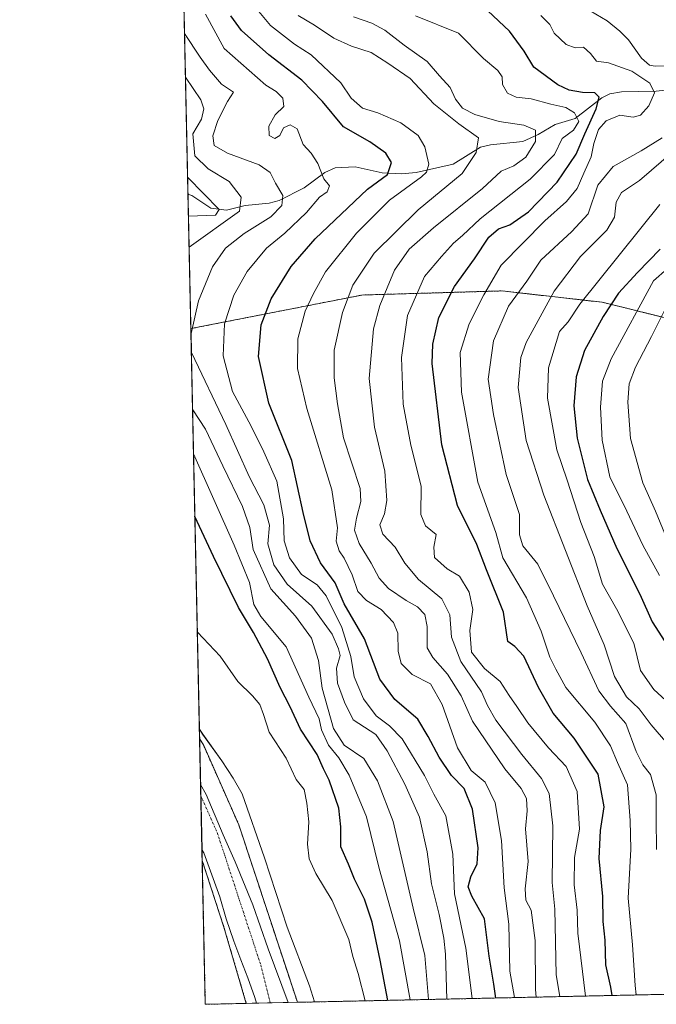
# Model space of a CAD drawing. Units: metres. Extents: x 648482 to 651947, y 4725399 to 4727787.
# Drawn here: x 648482 to 648652, y 4725399 to 4725662 of the extents above; entities that cross this region are included whole.
import ezdxf

# ---------------------------------------------------------------- set-up
doc = ezdxf.new("R2010")
doc.units = ezdxf.units.M
doc.header["$MEASUREMENT"] = 0
doc.linetypes.add('TRAZO_Y_PUNTO', pattern=[1, 0.5, -0.25, 0, -0.25])
doc.linetypes.add('TRAZOS', pattern=[0.75, 0.5, -0.25])
for name, color, linetype, lineweight in [('Arbolado forestal', 92, 'TRAZOS', 0), ('Arbolado forestal CxS', 92, 'Continuous', 0), ('Comarca CxS', 133, 'Continuous', 0), ('Comunidad Autónoma CxS', 142, 'Continuous', 0), ('Corriente natural Cxs', 5, 'Continuous', 13), ('Corriente natural eje', 5, 'TRAZO_Y_PUNTO', 0), ('Corriente natural lineal', 142, 'Continuous', 13), ('Corriente natural superficial', 5, 'Continuous', 13), ('Curva de nivel maestra', 36, 'Continuous', 30), ('Curva de nivel normal', 36, 'Continuous', 0), ('Entidad de ámbito territorial', 19, 'Continuous', 0), ('Entidad de ámbito territorial CxS', 92, 'Continuous', 0), ('Espacio natural protegido', 2, 'Continuous', 13), ('Espacio natural protegido CxS', 2, 'Continuous', 0), ('Municipio CxS', 142, 'Continuous', 0), ('Provincia CxS', 1, 'Continuous', 0), ('Suelo desnudo', 252, 'Continuous', 0), ('Suelo desnudo CxS', 43, 'Continuous', 0)]:
    doc.layers.add(name, color=color, linetype=linetype, lineweight=lineweight)

# ---------------------------------------------------------------- blocks, each defined once
blk = doc.blocks.new('*U157')
at = {"layer": 'Arbolado forestal CxS', "color": 92, "linetype": 'Continuous', "lineweight": 0}
blk.add_polyline3d([(648542.8, 4725399.35, 491.66), (648531.85, 4725399.11, 493.96), (648531.03, 4725437.53, 491.88), (648531.03, 4725437.52, 491.87), (648536.81, 4725419.75, 491.75), (648542.8, 4725399.35, 491.66)], close=True, dxfattribs=at)
blk = doc.blocks.new('*U159')
at = {"layer": 'Suelo desnudo CxS', "color": 43, "linetype": 'Continuous', "lineweight": 0}
blk.add_polyline3d([(648556.46, 4725399.64, 491.5), (648542.8, 4725399.35, 491.66), (648536.81, 4725419.75, 491.75), (648531.03, 4725437.52, 491.87), (648531.03, 4725437.53, 491.88), (648530.33, 4725470.17, 492.09), (648530.33, 4725470.16, 492.09), (648531.41, 4725468.25, 492.08), (648540.8, 4725447.05, 491.86), (648556.46, 4725399.64, 491.5)], close=True, dxfattribs=at)
blk = doc.blocks.new('*U160')
at = {"layer": 'Corriente natural Cxs', "color": 5, "linetype": 'Continuous', "lineweight": 13}
blk.add_polyline3d([(648556.46, 4725399.64, 491.5), (648542.8, 4725399.35, 491.66), (648536.81, 4725419.75, 491.75), (648531.03, 4725437.52, 491.87), (648531.03, 4725437.53, 491.88), (648530.33, 4725470.17, 492.09), (648530.33, 4725470.16, 492.09), (648531.41, 4725468.25, 492.08), (648540.8, 4725447.05, 491.86), (648556.46, 4725399.64, 491.5)], close=True, dxfattribs=at)
blk = doc.blocks.new('*U161')
at = {"layer": 'Espacio natural protegido CxS', "color": 2, "linetype": 'Continuous', "lineweight": 0}
blk.add_polyline3d([(648545.51, 4725399.41, 491.66), (648531.85, 4725399.11, 493.96), (648530.96, 4725440.43, 491.95), (648531.45, 4725439.55, 491.87), (648535.74, 4725427.8, 491.56), (648537.45, 4725421.92, 491.67), (648539.46, 4725416, 491.67), (648541.31, 4725410.96, 491.57), (648543.2, 4725406.2, 491.61), (648545.11, 4725400.93, 491.64), (648545.51, 4725399.41, 491.66)], close=True, dxfattribs=at)
blk = doc.blocks.new('*U162')
at = {"layer": 'Espacio natural protegido CxS', "color": 2, "linetype": 'Continuous', "lineweight": 0}
blk.add_polyline3d([(648561.01, 4725399.74, 491.57), (648545.51, 4725399.41, 491.66), (648545.11, 4725400.93, 491.64), (648543.2, 4725406.2, 491.61), (648541.31, 4725410.96, 491.57), (648539.46, 4725416, 491.67), (648537.45, 4725421.92, 491.67), (648535.74, 4725427.8, 491.56), (648531.45, 4725439.55, 491.87), (648530.96, 4725440.43, 491.95), (648530.27, 4725472.64, 492.1), (648531.14, 4725471.26, 492.1), (648536.26, 4725464.14, 492.05), (648539.3, 4725459.51, 492.07), (648541.68, 4725455.37, 492.05), (648547.68, 4725438.22, 491.89), (648553.72, 4725419.73, 491.56), (648559.68, 4725404.05, 491.59), (648561.01, 4725399.74, 491.57)], close=True, dxfattribs=at)
blk = doc.blocks.new('*U163')
at = {"layer": 'Espacio natural protegido CxS', "color": 2, "linetype": 'Continuous', "lineweight": 0}
blk.add_polyline3d([(648545.51, 4725399.41, 491.66), (648531.85, 4725399.11, 493.96), (648530.96, 4725440.43, 491.95), (648531.45, 4725439.55, 491.87), (648535.74, 4725427.8, 491.56), (648537.45, 4725421.92, 491.67), (648539.46, 4725416, 491.67), (648541.31, 4725410.96, 491.57), (648543.2, 4725406.2, 491.61), (648545.11, 4725400.93, 491.64), (648545.51, 4725399.41, 491.66)], close=True, dxfattribs=at)
blk = doc.blocks.new('*U164')
at = {"layer": 'Espacio natural protegido CxS', "color": 2, "linetype": 'Continuous', "lineweight": 0}
blk.add_polyline3d([(648561.0111, 4725399.7428, 491.5664), (648545.5117, 4725399.4064, 491.6598), (648545.1102, 4725400.9256, 491.6424), (648543.2023, 4725406.1995, 491.6077), (648541.3104, 4725410.9575, 491.5658), (648539.4635, 4725416.0004, 491.6687), (648537.4496, 4725421.9164, 491.6709), (648535.7397, 4725427.7973, 491.5584), (648531.451, 4725439.5482, 491.8729), (648530.9641, 4725440.4284, 491.9509), (648530.2734, 4725472.6426, 492.1033), (648531.1386, 4725471.2608, 492.1044), (648536.2645, 4725464.1359, 492.0486), (648539.2974, 4725459.5049, 492.0659), (648541.6833, 4725455.366, 492.048), (648547.683, 4725438.2201, 491.8874), (648553.7237, 4725419.7323, 491.5649), (648559.6764, 4725404.0485, 491.5853), (648561.0111, 4725399.7428, 491.5664)], close=True, dxfattribs=at)
blk = doc.blocks.new('*U165')
at = {"layer": 'Espacio natural protegido', "color": 2, "linetype": 'Continuous', "lineweight": 13}
blk.add_polyline3d([(648545.51, 4725399.41, 491.66), (648545.11, 4725400.93, 491.64), (648543.2, 4725406.2, 491.61), (648541.31, 4725410.96, 491.57), (648539.46, 4725416, 491.67), (648537.45, 4725421.92, 491.67), (648535.74, 4725427.8, 491.56), (648531.45, 4725439.55, 491.87), (648530.96, 4725440.43, 491.95)], dxfattribs=at)
blk = doc.blocks.new('*U166')
at = {"layer": 'Espacio natural protegido', "color": 2, "linetype": 'Continuous', "lineweight": 13}
blk.add_polyline3d([(648545.51, 4725399.41, 491.66), (648545.11, 4725400.93, 491.64), (648543.2, 4725406.2, 491.61), (648541.31, 4725410.96, 491.57), (648539.46, 4725416, 491.67), (648537.45, 4725421.92, 491.67), (648535.74, 4725427.8, 491.56), (648531.45, 4725439.55, 491.87), (648530.96, 4725440.43, 491.95)], dxfattribs=at)
blk = doc.blocks.new('*U167')
at = {"layer": 'Entidad de ámbito territorial', "color": 19, "linetype": 'Continuous', "lineweight": 0}
blk.add_polyline3d([(648554.02, 4725399.59, 491.52), (648548.64, 4725413.97, 491.48), (648544.55, 4725425.69, 491.51), (648539.78, 4725437.15, 491.74), (648536.66, 4725444.41, 491.86), (648532.09, 4725455.14, 492), (648530.59, 4725457.84, 492.03)], dxfattribs=at)
blk = doc.blocks.new('*U168')
at = {"layer": 'Espacio natural protegido', "color": 2, "linetype": 'Continuous', "lineweight": 13}
blk.add_polyline3d([(648530.27, 4725472.64, 492.1), (648531.14, 4725471.26, 492.1), (648536.26, 4725464.14, 492.05), (648539.3, 4725459.51, 492.07), (648541.68, 4725455.37, 492.05), (648547.68, 4725438.22, 491.89), (648553.72, 4725419.73, 491.56), (648559.68, 4725404.05, 491.59), (648561.01, 4725399.74, 491.57)], dxfattribs=at)
blk = doc.blocks.new('*U169')
at = {"layer": 'Espacio natural protegido', "color": 2, "linetype": 'Continuous', "lineweight": 13}
blk.add_polyline3d([(648530.27, 4725472.64, 492.1), (648531.14, 4725471.26, 492.1), (648536.26, 4725464.14, 492.05), (648539.3, 4725459.51, 492.07), (648541.68, 4725455.37, 492.05), (648547.68, 4725438.22, 491.89), (648553.72, 4725419.73, 491.56), (648559.68, 4725404.05, 491.59), (648561.01, 4725399.74, 491.57)], dxfattribs=at)
blk = doc.blocks.new('*U170')
at = {"layer": 'Curva de nivel normal', "color": 36, "linetype": 'Continuous', "lineweight": 0}
for points in [[(648527.51, 4725601.36, 510), (648527.54, 4725601.39, 510), (648541.02, 4725611.06, 510), (648541.47, 4725614.74, 510), (648538.24, 4725618.97, 510), (648532.58, 4725622.32, 510), (648529.02, 4725625.8, 510), (648528.5, 4725631.69, 510), (648530.8, 4725635.61, 510), (648531.46, 4725638.34, 510), (648530.61, 4725640.8, 510), (648526.54, 4725646.82, 510)], [(648591.47, 4725400.4, 510), (648590.46, 4725412.18, 510), (648587.38, 4725424.77, 510), (648582.04, 4725447.93, 510), (648577.84, 4725458.86, 510), (648574.22, 4725464.78, 510), (648568.99, 4725468.37, 510), (648566.12, 4725472.81, 510), (648563.07, 4725483.61, 510), (648562.07, 4725490.96, 510), (648560.22, 4725496.92, 510), (648555.96, 4725502.79, 510), (648549.32, 4725510.11, 510), (648544.63, 4725520.64, 510), (648543.77, 4725526.5, 510), (648541.82, 4725532.09, 510), (648536.54, 4725543, 510), (648531.9, 4725552.83, 510), (648528.48, 4725557.92, 510), (648528.44, 4725557.98, 510)]]:
    blk.add_polyline3d(points, dxfattribs=at)
blk = doc.blocks.new('*U171')
at = {"layer": 'Curva de nivel normal', "color": 36, "linetype": 'Continuous', "lineweight": 0}
blk.add_polyline3d([(648654.61, 4725524.79, 585), (648652.11, 4725530.87, 585), (648648.76, 4725538.46, 585), (648645.42, 4725550.34, 585), (648644.7, 4725559.96, 585), (648645.08, 4725564.9, 585), (648646.77, 4725569.37, 585), (648651.04, 4725577.56, 585), (648655.94, 4725587.32, 585)], dxfattribs=at)
blk = doc.blocks.new('*U173')
at = {"layer": 'Curva de nivel normal', "color": 36, "linetype": 'Continuous', "lineweight": 0}
blk.add_polyline3d([(648657.04, 4725478.29, 570), (648651.71, 4725483.19, 570), (648648.13, 4725488.27, 570), (648646.31, 4725495.58, 570), (648641.7, 4725504.81, 570), (648637.99, 4725511.37, 570), (648635.77, 4725518.73, 570), (648632.2, 4725527.86, 570), (648628.56, 4725539.14, 570), (648625.75, 4725547.27, 570), (648623.29, 4725561.03, 570), (648623.56, 4725569.2, 570), (648626.51, 4725578.85, 570), (648628.8, 4725581.45, 570), (648631.9, 4725586.15, 570), (648653.32, 4725612.86, 570)], dxfattribs=at)
blk = doc.blocks.new('*U186')
at = {"layer": 'Curva de nivel normal', "color": 36, "linetype": 'Continuous', "lineweight": 0}
blk.add_polyline3d([(648655.32, 4725468.7, 565), (648651.02, 4725473.76, 565), (648647.8, 4725478.07, 565), (648644.43, 4725481.3, 565), (648641.22, 4725486.66, 565), (648638.41, 4725495.2, 565), (648633.84, 4725505.58, 565), (648622.34, 4725535.16, 565), (648617.61, 4725549.76, 565), (648615.45, 4725563.9, 565), (648616.15, 4725571.92, 565), (648617.56, 4725575.98, 565), (648625.06, 4725589.63, 565), (648632.12, 4725598.96, 565), (648639.14, 4725605.96, 565), (648641.15, 4725609.44, 565), (648641.61, 4725613.42, 565), (648643.04, 4725616, 565), (648647.89, 4725619.21, 565), (648656.89, 4725627.02, 565)], dxfattribs=at)
blk = doc.blocks.new('*U189')
at = {"layer": 'Curva de nivel normal', "color": 36, "linetype": 'Continuous', "lineweight": 0}
for points in [[(648652.38, 4725440.45, 560), (648652.27, 4725448.67, 560), (648652.35, 4725455.09, 560), (648650.79, 4725460.51, 560), (648648.71, 4725463.06, 560), (648646.98, 4725466.7, 560), (648644.24, 4725474.13, 560), (648640.08, 4725478.76, 560), (648636.98, 4725482.86, 560), (648632.3, 4725493.03, 560), (648624.92, 4725508.22, 560), (648620.71, 4725516.7, 560), (648616.65, 4725521.62, 560), (648615.82, 4725524.55, 560), (648615.8, 4725529.97, 560), (648612.2, 4725540.67, 560), (648608.85, 4725556.68, 560), (648607.39, 4725566.12, 560), (648608.82, 4725576.4, 560), (648612.86, 4725585.62, 560), (648617.78, 4725592.35, 560), (648621.54, 4725597.93, 560), (648629.78, 4725605.63, 560), (648634.1, 4725610.29, 560), (648636.71, 4725617.96, 560), (648640.78, 4725623.01, 560), (648648.3, 4725627.16, 560), (648653.93, 4725630.65, 560)], [(648659.05, 4725649.96, 560), (648652.05, 4725649.8, 560), (648650.51, 4725650.09, 560), (648648.39, 4725651.93, 560), (648644.92, 4725656.83, 560), (648642.56, 4725659.14, 560), (648639.25, 4725661.88, 560), (648631.65, 4725666.34, 560)]]:
    blk.add_polyline3d(points, dxfattribs=at)
blk = doc.blocks.new('*U190')
at = {"layer": 'Curva de nivel normal', "color": 36, "linetype": 'Continuous', "lineweight": 0}
blk.add_polyline3d([(648526.29, 4725658.57, 515), (648526.32, 4725658.53, 515), (648530.43, 4725652.17, 515), (648532.99, 4725648.74, 515), (648536.2, 4725644.94, 515), (648539.34, 4725642.86, 515), (648537.79, 4725640.3, 515), (648535.16, 4725635.3, 515), (648533.82, 4725631.2, 515), (648534.24, 4725628.56, 515), (648537.74, 4725626.53, 515), (648546.21, 4725623.4, 515), (648549.17, 4725621.33, 515), (648550.58, 4725618.54, 515), (648552.59, 4725615.2, 515), (648552.33, 4725612.58, 515), (648549.38, 4725609.49, 515), (648542.21, 4725605.1, 515), (648537.22, 4725601.12, 515), (648533.77, 4725596.19, 515), (648530, 4725587.08, 515), (648528.04, 4725578.36, 515), (648528.15, 4725573.25, 515), (648537.35, 4725554.06, 515), (648543.55, 4725540.18, 515), (648547.51, 4725532.57, 515), (648548.98, 4725527.1, 515), (648548.59, 4725522.17, 515), (648550.16, 4725516.56, 515), (648553.72, 4725511.33, 515), (648560.3, 4725505.53, 515), (648565.74, 4725498.02, 515), (648567.4, 4725494.13, 515), (648567.88, 4725492.28, 515), (648566.92, 4725488.96, 515), (648567.18, 4725484.91, 515), (648569.05, 4725479.86, 515), (648571.39, 4725475.11, 515), (648577.4, 4725471.22, 515), (648580.45, 4725466.85, 515), (648585.18, 4725457.91, 515), (648589.05, 4725449.12, 515), (648591.15, 4725439.86, 515), (648592.24, 4725431.28, 515), (648594.32, 4725423.15, 515), (648595.54, 4725416.75, 515), (648595.99, 4725412.48, 515), (648596.42, 4725400.51, 515)], dxfattribs=at)
blk = doc.blocks.new('*U194')
at = {"layer": 'Curva de nivel normal', "color": 36, "linetype": 'Continuous', "lineweight": 0}
blk.add_polyline3d([(648626.6, 4725401.17, 540), (648625.6, 4725406.99, 540), (648625.25, 4725424.49, 540), (648624.5, 4725431.62, 540), (648624.69, 4725446.82, 540), (648623.72, 4725455.4, 540), (648621.71, 4725459.49, 540), (648616.41, 4725465.9, 540), (648609.47, 4725475.05, 540), (648607.25, 4725478.96, 540), (648605.65, 4725482.63, 540), (648600.12, 4725490.72, 540), (648597.67, 4725497.19, 540), (648597.2, 4725503.2, 540), (648595, 4725507.44, 540), (648588.8, 4725512.63, 540), (648585.12, 4725517.02, 540), (648582.55, 4725521.22, 540), (648579.28, 4725524.76, 540), (648578.5, 4725527.21, 540), (648579.7, 4725530.18, 540), (648580.32, 4725533.72, 540), (648579.84, 4725541.55, 540), (648577.07, 4725553.28, 540), (648575.63, 4725566.29, 540), (648576.8, 4725579.63, 540), (648578.44, 4725585.87, 540), (648582.39, 4725595.27, 540), (648586.33, 4725600.86, 540), (648592.84, 4725606.59, 540), (648605.89, 4725617.14, 540), (648610.88, 4725621.76, 540), (648614.32, 4725623.16, 540), (648617.52, 4725625.47, 540), (648620.06, 4725629.66, 540), (648620.09, 4725632.66, 540), (648616.94, 4725634.01, 540), (648610.34, 4725635, 540), (648603.83, 4725636.84, 540), (648600.61, 4725638.57, 540), (648598.66, 4725640.97, 540), (648597.26, 4725644.06, 540), (648594.42, 4725647.17, 540), (648591.14, 4725651.03, 540), (648584.96, 4725655.37, 540), (648579.85, 4725659.39, 540), (648576.38, 4725661.23, 540), (648571.46, 4725662.99, 540)], dxfattribs=at)
blk = doc.blocks.new('*U196')
at = {"layer": 'Curva de nivel normal', "color": 36, "linetype": 'Continuous', "lineweight": 0}
blk.add_polyline3d([(648633.39, 4725401.31, 545), (648631.37, 4725418.15, 545), (648631.18, 4725424.24, 545), (648630.39, 4725431.04, 545), (648630.52, 4725438.36, 545), (648631.83, 4725445.89, 545), (648631.21, 4725455.96, 545), (648628.29, 4725462.63, 545), (648623.56, 4725467.63, 545), (648617.98, 4725474.29, 545), (648615.1, 4725478.69, 545), (648613.01, 4725481.66, 545), (648610.64, 4725485.38, 545), (648606.4, 4725488.84, 545), (648602.97, 4725493.24, 545), (648602.51, 4725498.96, 545), (648603.31, 4725504.63, 545), (648602.34, 4725509.2, 545), (648599.78, 4725513.51, 545), (648596.44, 4725515.5, 545), (648593.09, 4725518.48, 545), (648592.92, 4725521.27, 545), (648593.54, 4725524.68, 545), (648590.64, 4725526.97, 545), (648589.39, 4725529.95, 545), (648589.55, 4725537.56, 545), (648586.77, 4725548.5, 545), (648584.74, 4725559.47, 545), (648584.3, 4725571.93, 545), (648585.88, 4725583.2, 545), (648590.42, 4725593.61, 545), (648594.92, 4725598.96, 545), (648598.2, 4725602.5, 545), (648600.53, 4725604.5, 545), (648605.27, 4725608.98, 545), (648618.63, 4725619.55, 545), (648625.16, 4725626.16, 545), (648627.21, 4725630.45, 545), (648630.19, 4725632.69, 545), (648631.65, 4725634.99, 545), (648630.48, 4725637.32, 545), (648628.15, 4725638.71, 545), (648624.21, 4725639.6, 545), (648618.89, 4725641.04, 545), (648614.89, 4725641.51, 545), (648612.62, 4725642.61, 545), (648611.26, 4725644.86, 545), (648611.13, 4725646.9, 545), (648609.98, 4725648.64, 545), (648606.14, 4725651.81, 545), (648599.54, 4725658.61, 545), (648587.98, 4725663.2, 545)], dxfattribs=at)
blk = doc.blocks.new('*U198')
at = {"layer": 'Curva de nivel normal', "color": 36, "linetype": 'Continuous', "lineweight": 0}
blk.add_polyline3d([(648653.22, 4725513.66, 580), (648648.73, 4725521.76, 580), (648644.47, 4725530.87, 580), (648639.96, 4725540.02, 580), (648637.89, 4725549.85, 580), (648637.42, 4725558.71, 580), (648637.96, 4725565.59, 580), (648640.29, 4725571.59, 580), (648651.56, 4725592.44, 580), (648658.9, 4725598.8, 580)], dxfattribs=at)
blk = doc.blocks.new('*U206')
at = {"layer": 'Curva de nivel normal', "color": 36, "linetype": 'Continuous', "lineweight": 0}
blk.add_polyline3d([(648646.98, 4725401.61, 555), (648646.69, 4725404.17, 555), (648646.03, 4725415.01, 555), (648644.8, 4725427.51, 555), (648645.51, 4725440.52, 555), (648645.4, 4725448.18, 555), (648644.66, 4725457.78, 555), (648641.97, 4725463.73, 555), (648640.14, 4725468.14, 555), (648635.95, 4725474.49, 555), (648628.21, 4725483.72, 555), (648625.49, 4725488.63, 555), (648623.9, 4725491.87, 555), (648621.62, 4725498.79, 555), (648617.68, 4725507.74, 555), (648611.32, 4725518.38, 555), (648609.46, 4725525.2, 555), (648604.69, 4725538.61, 555), (648600.32, 4725562.64, 555), (648599.9, 4725573.29, 555), (648602.35, 4725580.96, 555), (648606.29, 4725588.64, 555), (648610.94, 4725596.63, 555), (648622.56, 4725608.5, 555), (648628.39, 4725613.61, 555), (648631.23, 4725617.08, 555), (648632.98, 4725621.22, 555), (648634.98, 4725625.59, 555), (648635.62, 4725629.16, 555), (648636.87, 4725632.86, 555), (648638.94, 4725635.21, 555), (648642.56, 4725636.65, 555), (648646.13, 4725636.15, 555), (648648.14, 4725636.71, 555), (648650.34, 4725639.2, 555), (648651.91, 4725642.64, 555), (648650.65, 4725645.24, 555), (648645.83, 4725648.44, 555), (648639.62, 4725650.7, 555), (648636.37, 4725651.12, 555), (648634.76, 4725653.17, 555), (648632.9, 4725654.89, 555), (648630.64, 4725654.7, 555), (648628.26, 4725655.58, 555), (648625.1, 4725658.6, 555), (648623.86, 4725660.92, 555), (648621.47, 4725663.35, 555)], dxfattribs=at)
blk = doc.blocks.new('*U208')
at = {"layer": 'Curva de nivel normal', "color": 36, "linetype": 'Continuous', "lineweight": 0}
for points in [[(648527.34, 4725609.66, 505), (648527.37, 4725609.68, 505), (648534.58, 4725609.96, 505), (648535.55, 4725611.45, 505), (648527.14, 4725620.02, 505), (648527.11, 4725620.05, 505)], [(648586.55, 4725400.3, 505), (648583.77, 4725416.06, 505), (648578.26, 4725435.38, 505), (648574.88, 4725449.24, 505), (648570.3, 4725460.32, 505), (648567.53, 4725464.98, 505), (648564.74, 4725468.34, 505), (648562.86, 4725472.44, 505), (648562.24, 4725475.38, 505), (648559.5, 4725481.2, 505), (648553.47, 4725494.61, 505), (648546.7, 4725502.76, 505), (648544.84, 4725505.92, 505), (648543.68, 4725511.78, 505), (648539.56, 4725521.8, 505), (648528.73, 4725546.22, 505), (648528.69, 4725546.28, 505)]]:
    blk.add_polyline3d(points, dxfattribs=at)
blk = doc.blocks.new('*U212')
at = {"layer": 'Curva de nivel normal', "color": 36, "linetype": 'Continuous', "lineweight": 0}
blk.add_polyline3d([(648603.14, 4725400.66, 520), (648601.44, 4725414.09, 520), (648598.45, 4725428.62, 520), (648597.99, 4725439.24, 520), (648596.07, 4725449.44, 520), (648592.88, 4725455.25, 520), (648590.39, 4725460.29, 520), (648584.42, 4725470.07, 520), (648581.09, 4725473.56, 520), (648577.47, 4725476.2, 520), (648574.13, 4725480.76, 520), (648571.62, 4725486.63, 520), (648570.72, 4725492.02, 520), (648568.35, 4725499.75, 520), (648564.16, 4725508.25, 520), (648561.71, 4725511.2, 520), (648557.53, 4725513.95, 520), (648554.31, 4725518.38, 520), (648552.91, 4725522.97, 520), (648552.74, 4725528.81, 520), (648550.94, 4725538.9, 520), (648547.48, 4725546.75, 520), (648544.13, 4725553.6, 520), (648539.12, 4725562.82, 520), (648536.64, 4725572.38, 520), (648536.99, 4725580.94, 520), (648539.5, 4725588.59, 520), (648543.04, 4725594.93, 520), (648548.23, 4725601.14, 520), (648553.05, 4725605.2, 520), (648558.87, 4725610.64, 520), (648562.39, 4725614.75, 520), (648564.39, 4725616.2, 520), (648565.03, 4725617.79, 520), (648563.49, 4725619.69, 520), (648561.88, 4725623.82, 520), (648560.1, 4725626.51, 520), (648557.98, 4725628.89, 520), (648556.43, 4725633.03, 520), (648554.56, 4725634.09, 520), (648552.78, 4725633.33, 520), (648551.76, 4725631.29, 520), (648550.44, 4725630.44, 520), (648548.87, 4725631.28, 520), (648548.85, 4725633.73, 520), (648550.55, 4725636.74, 520), (648552.82, 4725639.02, 520), (648552.6, 4725641.2, 520), (648550.8, 4725643.04, 520), (648548.04, 4725644.73, 520), (648536.89, 4725654.51, 520), (648531.88, 4725663.66, 520)], dxfattribs=at)
blk = doc.blocks.new('*U215')
at = {"layer": 'Curva de nivel normal', "color": 36, "linetype": 'Continuous', "lineweight": 0}
blk.add_polyline3d([(648556.63, 4725663.35, 535), (648561.04, 4725660.78, 535), (648566.18, 4725657.27, 535), (648570.87, 4725655.14, 535), (648576.16, 4725653.42, 535), (648580.63, 4725650.56, 535), (648586.54, 4725646.53, 535), (648592.92, 4725639.72, 535), (648599.62, 4725634.36, 535), (648604.8, 4725630.62, 535), (648604.19, 4725626.75, 535), (648600.48, 4725621.09, 535), (648588.72, 4725611.4, 535), (648576.94, 4725599.78, 535), (648571.3, 4725591.3, 535), (648568.52, 4725584, 535), (648566.31, 4725573.9, 535), (648566.29, 4725566.49, 535), (648567.17, 4725559.57, 535), (648568.73, 4725550.46, 535), (648573.18, 4725536.92, 535), (648573.38, 4725533.45, 535), (648572.24, 4725528.98, 535), (648571.69, 4725525.76, 535), (648572.94, 4725522.27, 535), (648576.15, 4725516.96, 535), (648578.29, 4725512.96, 535), (648580.8, 4725510.2, 535), (648585.48, 4725506.98, 535), (648588.52, 4725505.28, 535), (648590.53, 4725503.24, 535), (648591.11, 4725500.05, 535), (648591.11, 4725494.4, 535), (648592.65, 4725491.81, 535), (648596.53, 4725487.3, 535), (648600.19, 4725481.55, 535), (648603.26, 4725474.79, 535), (648611.85, 4725462.07, 535), (648616.23, 4725456.78, 535), (648617.67, 4725454.09, 535), (648617.88, 4725450.84, 535), (648617.44, 4725445.96, 535), (648618.14, 4725437.28, 535), (648617.3, 4725429.95, 535), (648617.53, 4725426.95, 535), (648618.87, 4725424.28, 535), (648619.96, 4725416.16, 535), (648620.04, 4725403.09, 535), (648620.28, 4725401.03, 535)], dxfattribs=at)
blk = doc.blocks.new('*U219')
at = {"layer": 'Curva de nivel normal', "color": 36, "linetype": 'Continuous', "lineweight": 0}
blk.add_polyline3d([(648614.44, 4725400.9, 530), (648613.21, 4725407.93, 530), (648612.95, 4725420.54, 530), (648611.66, 4725430.2, 530), (648610.95, 4725442.88, 530), (648609.27, 4725452.95, 530), (648606.62, 4725458.47, 530), (648602.92, 4725461.6, 530), (648599.2, 4725467.6, 530), (648595.12, 4725479.19, 530), (648592.02, 4725484.76, 530), (648587.14, 4725487.25, 530), (648584.2, 4725490.16, 530), (648583.39, 4725493.51, 530), (648583.27, 4725498.26, 530), (648582.1, 4725501.16, 530), (648578.8, 4725504.6, 530), (648574.95, 4725506.97, 530), (648572.63, 4725509.43, 530), (648571.08, 4725513.83, 530), (648568.92, 4725518.32, 530), (648567.57, 4725520.3, 530), (648566.8, 4725522.87, 530), (648567.15, 4725526.43, 530), (648565.66, 4725536.59, 530), (648559.01, 4725558.29, 530), (648556.5, 4725568.96, 530), (648556.56, 4725576.92, 530), (648558.49, 4725584.29, 530), (648560.75, 4725589.05, 530), (648563.94, 4725594.79, 530), (648572.23, 4725605.16, 530), (648581.02, 4725613.94, 530), (648589.61, 4725620.17, 530), (648590.98, 4725621.42, 530), (648591.54, 4725623.62, 530), (648590.52, 4725628.26, 530), (648588.68, 4725631.27, 530), (648584.06, 4725634.68, 530), (648577.93, 4725637.34, 530), (648573.83, 4725638.57, 530), (648570.8, 4725641.22, 530), (648568.07, 4725645.36, 530), (648560.13, 4725652.8, 530), (648555.71, 4725655.62, 530), (648549.26, 4725660.64, 530), (648545.27, 4725665.48, 530)], dxfattribs=at)
blk = doc.blocks.new('*U233')
at = {"layer": 'Curva de nivel maestra', "color": 36, "linetype": 'Continuous', "lineweight": 30}
blk.add_polyline3d([(648653.35, 4725600.93, 575), (648647.3, 4725594.63, 575), (648642.29, 4725589.1, 575), (648638.11, 4725582.85, 575), (648633.18, 4725573.8, 575), (648630.94, 4725566.77, 575), (648630.32, 4725559.04, 575), (648631.22, 4725550.37, 575), (648633.93, 4725539.33, 575), (648637.38, 4725531.11, 575), (648641.82, 4725520.88, 575), (648647.97, 4725508.7, 575), (648651.28, 4725501.35, 575), (648654.67, 4725496.07, 575)], dxfattribs=at)
blk = doc.blocks.new('*U234')
at = {"layer": 'Curva de nivel maestra', "color": 36, "linetype": 'Continuous', "lineweight": 30}
blk.add_polyline3d([(648580.65, 4725400.17, 500), (648578.56, 4725410.88, 500), (648576.45, 4725421.05, 500), (648574.34, 4725427.17, 500), (648571.7, 4725432.55, 500), (648570.14, 4725436.55, 500), (648568.04, 4725441.19, 500), (648568.08, 4725446.54, 500), (648567.48, 4725451.5, 500), (648564.93, 4725458.96, 500), (648563.43, 4725462.07, 500), (648561.77, 4725465.84, 500), (648557.25, 4725472.65, 500), (648554.48, 4725478.63, 500), (648551.86, 4725483.73, 500), (648548.48, 4725491.39, 500), (648544.76, 4725498.44, 500), (648540.67, 4725505.11, 500), (648534.07, 4725518.81, 500), (648529.09, 4725529.48, 500), (648529.05, 4725529.55, 500)], dxfattribs=at)
blk = doc.blocks.new('*U238')
at = {"layer": 'Curva de nivel maestra', "color": 36, "linetype": 'Continuous', "lineweight": 30}
blk.add_polyline3d([(648640.53, 4725401.47, 550), (648640.18, 4725403.69, 550), (648638.86, 4725409.62, 550), (648638.72, 4725416.28, 550), (648638.19, 4725421.28, 550), (648638.08, 4725427.95, 550), (648637.08, 4725438.09, 550), (648637.48, 4725445.52, 550), (648638.44, 4725451.84, 550), (648636.8, 4725460.62, 550), (648630.44, 4725470.18, 550), (648624.82, 4725476.88, 550), (648620.91, 4725483.73, 550), (648616.99, 4725492.12, 550), (648614.51, 4725494.7, 550), (648612.69, 4725496.09, 550), (648611.5, 4725503.9, 550), (648606.99, 4725515.24, 550), (648604.41, 4725521.96, 550), (648599.24, 4725532.39, 550), (648595.03, 4725548.61, 550), (648592.44, 4725570.33, 550), (648592.6, 4725575.5, 550), (648594.22, 4725582.63, 550), (648598.41, 4725590.88, 550), (648603.73, 4725598.33, 550), (648607.59, 4725604.13, 550), (648610.16, 4725606.28, 550), (648613.23, 4725607.35, 550), (648618.21, 4725610.87, 550), (648625.88, 4725618.77, 550), (648630.97, 4725626.3, 550), (648633.28, 4725631.7, 550), (648636.32, 4725638.36, 550), (648637.06, 4725641.48, 550), (648635.96, 4725642.64, 550), (648632.6, 4725642.73, 550), (648629.04, 4725643.38, 550), (648626.07, 4725644.81, 550), (648619.64, 4725649.5, 550), (648617.06, 4725653.82, 550), (648613.14, 4725659.18, 550), (648607.3, 4725664.53, 550)], dxfattribs=at)
blk = doc.blocks.new('*U244')
at = {"layer": 'Curva de nivel maestra', "color": 36, "linetype": 'Continuous', "lineweight": 30}
blk.add_polyline3d([(648609.45, 4725400.79, 525), (648608.93, 4725404.45, 525), (648607.68, 4725411.95, 525), (648606.44, 4725421.91, 525), (648603.09, 4725428.04, 525), (648602.1, 4725430.51, 525), (648602.76, 4725433.18, 525), (648604.5, 4725436.62, 525), (648604.76, 4725440.96, 525), (648603.2, 4725451.29, 525), (648600.98, 4725456.79, 525), (648597.64, 4725460.29, 525), (648594.33, 4725465.12, 525), (648591.43, 4725470.63, 525), (648588.65, 4725475.29, 525), (648582.49, 4725480.53, 525), (648578.46, 4725485.96, 525), (648574.34, 4725496.75, 525), (648568.97, 4725506.13, 525), (648566.52, 4725511.76, 525), (648562.62, 4725517.08, 525), (648559.84, 4725522.96, 525), (648557.98, 4725530.52, 525), (648554.92, 4725544.4, 525), (648548.8, 4725559.72, 525), (648546.04, 4725572.18, 525), (648546.81, 4725580.63, 525), (648549.44, 4725587.63, 525), (648554.8, 4725596.29, 525), (648561.23, 4725603.63, 525), (648575.19, 4725616.96, 525), (648580.53, 4725620.83, 525), (648581.58, 4725624.01, 525), (648580.1, 4725626.52, 525), (648575.84, 4725629.59, 525), (648568.79, 4725633.55, 525), (648563.19, 4725640.36, 525), (648557.62, 4725646.04, 525), (648548.79, 4725652.82, 525), (648541.52, 4725659.32, 525), (648538.64, 4725663.27, 525)], dxfattribs=at)

msp = doc.modelspace()

# ---------------------------------------------------------------- linework, layer by layer
at = {"layer": 'Arbolado forestal', "color": 92, "linetype": 'TRAZOS', "lineweight": 0}
for points in [[(648527.98, 4725579.66, 514.69), (648527.21, 4725615.58, 503.76), (648520.51, 4725927.89, 601.52)], [(648527.98, 4725579.66, 514.69), (648573.69, 4725588.63, 536.62), (648611.14, 4725589.73, 557.04), (648637.92, 4725586.7, 573.49), (648723.04, 4725565.69, 636.87), (648744.81, 4725559.97, 654.32), (648759.8, 4725547.07, 663.34), (648761.42, 4725535.04, 662.29)], [(648530.33, 4725470.17, 492.09), (648527.98, 4725579.66, 514.69)], [(648556.46, 4725399.64, 491.5), (648540.8, 4725447.05, 491.86), (648531.41, 4725468.25, 492.08), (648530.33, 4725470.16, 492.09), (648530.33, 4725470.17, 492.09)], [(648542.8, 4725399.35, 491.66), (648531.85, 4725399.11, 493.96), (648531.03, 4725437.53, 491.88)], [(648531.03, 4725437.53, 491.88), (648531.03, 4725437.52, 491.87), (648536.81, 4725419.75, 491.75), (648542.8, 4725399.35, 491.66)], [(648815.14, 4725405.26, 691.79), (648556.46, 4725399.64, 491.5)]]:
    msp.add_polyline3d(points, dxfattribs=at)
at = {"layer": 'Arbolado forestal CxS', "color": 92, "linetype": 'Continuous', "lineweight": 0}
msp.add_polyline3d([(648877.45, 4725676.67, 715.77), (648887.29, 4725650.09, 675.81), (648880.75, 4725627.51, 693.68), (648873.28, 4725622.21, 704.36), (648845.82, 4725604.88, 729.15), (648810.96, 4725579.71, 735.73), (648806.89, 4725566.88, 749.25), (648800.25, 4725554.61, 751.14), (648779.06, 4725531.97, 687.66), (648761.42, 4725535.04, 662.29), (648759.8, 4725547.07, 663.34), (648744.81, 4725559.97, 654.32), (648723.04, 4725565.69, 636.87), (648637.92, 4725586.7, 573.49), (648611.14, 4725589.73, 557.04), (648573.69, 4725588.63, 536.62), (648527.98, 4725579.66, 514.69), (648520.51, 4725927.89, 601.52)], dxfattribs=at)
msp.add_polyline3d([(648761.42, 4725535.04, 662.29), (648752.92, 4725521.45, 653.68), (648747.01, 4725506.02, 644.67), (648747.36, 4725493.96, 639.35), (648763.19, 4725474.09, 644.93), (648772.24, 4725468.63, 652.05), (648789.48, 4725465.96, 664.38), (648797.24, 4725461.11, 670.08), (648803.49, 4725442.86, 671.89), (648814.72, 4725405.46, 691.49), (648815.14, 4725405.26, 691.79), (648556.46, 4725399.64, 491.5), (648540.8, 4725447.05, 491.86), (648531.41, 4725468.25, 492.08), (648530.33, 4725470.16, 492.09), (648530.33, 4725470.17, 492.09), (648527.98, 4725579.66, 514.69), (648573.69, 4725588.63, 536.62), (648611.14, 4725589.73, 557.04), (648637.92, 4725586.7, 573.49), (648723.04, 4725565.69, 636.87), (648744.81, 4725559.97, 654.32), (648759.8, 4725547.07, 663.34), (648761.42, 4725535.04, 662.29)], close=True, dxfattribs=at)
at = {"layer": 'Comarca CxS', "color": 133, "linetype": 'Continuous', "lineweight": 0}
msp.add_polyline3d([(651946.64, 4725473.21, 1090.81), (648531.85, 4725399.11, 493.96), (648482.25, 4727712.4, 689.51), (651895.84, 4727786.5, 858.4), (651946.64, 4725473.21, 1090.81)], close=True, dxfattribs=at)
msp.add_polyline3d([(651946.64, 4725473.21, 1090.81), (648531.85, 4725399.11, 493.96), (648482.25, 4727712.4, 689.51), (651895.84, 4727786.5, 858.4), (651946.64, 4725473.21, 1090.81)], close=True, dxfattribs=at)
at = {"layer": 'Comunidad Autónoma CxS', "color": 142, "linetype": 'Continuous', "lineweight": 0}
msp.add_polyline3d([(651946.64, 4725473.21, 1090.81), (648531.85, 4725399.11, 493.96), (648482.25, 4727712.4, 689.51), (651895.84, 4727786.5, 858.4), (651946.64, 4725473.21, 1090.81)], close=True, dxfattribs=at)
msp.add_polyline3d([(651946.64, 4725473.21, 1090.81), (648531.85, 4725399.11, 493.96), (648482.25, 4727712.4, 689.51), (651895.84, 4727786.5, 858.4), (651946.64, 4725473.21, 1090.81)], close=True, dxfattribs=at)
at = {"layer": 'Corriente natural eje', "color": 5, "linetype": 'TRAZO_Y_PUNTO', "lineweight": 0}
msp.add_polyline3d([(648530.66, 4725454.84, 492.01), (648535.08, 4725444.86, 491.91), (648546.66, 4725409.62, 491.52), (648549.19, 4725399.49, 491.59)], dxfattribs=at)
at = {"layer": 'Corriente natural lineal', "color": 142, "linetype": 'Continuous', "lineweight": 13}
msp.add_polyline3d([(648655.48, 4725643.45, 556.39), (648652.31, 4725643.06, 555.37), (648643.03, 4725642.94, 551.62), (648639.9, 4725642.43, 550.87), (648637.79, 4725641.36, 550.6), (648630.66, 4725635.82, 544.99), (648625.34, 4725634.18, 543.45), (648620.8, 4725631.49, 541.18), (648616.72, 4725629.67, 538.51), (648608.09, 4725628.79, 536.14), (648605.35, 4725628.16, 535.56), (648598.08, 4725623.59, 531.62), (648588.15, 4725621.39, 529), (648584.31, 4725621.02, 527.28), (648579.11, 4725621.26, 524.71), (648571.91, 4725622.9, 521.11), (648566.5, 4725622.64, 520.19), (648563.79, 4725621.41, 519.93), (648558.24, 4725617.25, 518.46), (648551.56, 4725613.9, 513.75), (648548.9, 4725613.2, 512.84), (648542.48, 4725612.52, 510.49), (648537.53, 4725611.35, 508.19), (648533.32, 4725611.82, 505.26), (648528.24, 4725615.2, 503.83), (648527.21, 4725615.58, 503.76)], dxfattribs=at)
at = {"layer": 'Corriente natural superficial', "color": 5, "linetype": 'Continuous', "lineweight": 13}
for points in [[(648531.03, 4725437.53, 491.88), (648530.33, 4725470.17, 492.09)], [(648530.33, 4725470.17, 492.09), (648530.33, 4725470.16, 492.09), (648531.41, 4725468.25, 492.08), (648540.8, 4725447.05, 491.86), (648556.46, 4725399.64, 491.5)], [(648542.8, 4725399.35, 491.66), (648536.81, 4725419.75, 491.75), (648531.03, 4725437.52, 491.87), (648531.03, 4725437.53, 491.88)], [(648556.46, 4725399.64, 491.5), (648542.8, 4725399.35, 491.66)]]:
    msp.add_polyline3d(points, dxfattribs=at)
at = {"layer": 'Curva de nivel normal', "color": 36, "linetype": 'Continuous', "lineweight": 0}
msp.add_polyline3d([(648574.54, 4725400.04, 495), (648572.65, 4725407.36, 495), (648571.23, 4725411.9, 495), (648570.22, 4725416.43, 495), (648565.76, 4725426.81, 495), (648561.39, 4725434.06, 495), (648559.58, 4725437.96, 495), (648559.15, 4725441.88, 495), (648559.54, 4725447.91, 495), (648558.94, 4725452.85, 495), (648558.22, 4725456.53, 495), (648556.13, 4725459.18, 495), (648553.48, 4725464.88, 495), (648548.91, 4725471.82, 495), (648547.43, 4725476.58, 495), (648546.45, 4725479.25, 495), (648544.48, 4725481.56, 495), (648540.52, 4725485.4, 495), (648535.8, 4725492.15, 495), (648529.75, 4725498.52, 495), (648529.72, 4725498.54, 495)], dxfattribs=at)
at = {"layer": 'Entidad de ámbito territorial CxS', "color": 92, "linetype": 'Continuous', "lineweight": 0}
for points in [[(649872.04, 4725428.19, 869.1), (648554.02, 4725399.59, 491.52), (648548.64, 4725413.97, 491.48), (648544.55, 4725425.69, 491.51), (648539.78, 4725437.15, 491.74), (648536.66, 4725444.41, 491.86), (648532.09, 4725455.14, 492), (648530.59, 4725457.84, 492.03), (648514.87, 4726191.14, 497.18)], [(649872.04, 4725428.19, 869.1), (648554.02, 4725399.59, 491.52), (648548.64, 4725413.96, 491.48), (648544.55, 4725425.69, 491.51), (648539.78, 4725437.15, 491.74), (648536.66, 4725444.41, 491.86), (648532.09, 4725455.14, 492), (648530.59, 4725457.84, 492.03), (648514.87, 4726191.14, 497.18)]]:
    msp.add_polyline3d(points, dxfattribs=at)
at = {"layer": 'Espacio natural protegido CxS', "color": 2, "linetype": 'Continuous', "lineweight": 0}
msp.add_polyline3d([(648554.02, 4725399.59, 491.52), (648531.85, 4725399.11, 493.96), (648530.59, 4725457.84, 492.03), (648514.87, 4726191.14, 497.18), (648482.25, 4727712.4, 689.51), (648686.9, 4727716.84, 519.67), (649534.79, 4727735.25, 775.8), (649543.02, 4727711.89, 776.1), (649901.79, 4726454.6, 818.9), (649905.57, 4725511.71, 872.88), (649872.04, 4725428.19, 869.1), (648554.02, 4725399.59, 491.52)], close=True, dxfattribs=at)
msp.add_polyline3d([(648554.02, 4725399.59, 491.52), (648531.85, 4725399.11, 493.96), (648530.59, 4725457.84, 492.03), (648514.87, 4726191.14, 497.18), (648482.25, 4727712.4, 689.51), (648686.9, 4727716.84, 519.67), (649534.79, 4727735.25, 775.8), (649543.02, 4727711.89, 776.1), (649901.79, 4726454.6, 818.9), (649905.57, 4725511.71, 872.88), (649872.04, 4725428.19, 869.1), (648554.02, 4725399.59, 491.52)], close=True, dxfattribs=at)
for points in [[(651946.64, 4725473.21, 1090.81), (648545.51, 4725399.41, 491.66), (648531.85, 4725399.11, 493.96), (648530.96, 4725440.43, 491.95), (648514.75, 4726196.7, 497.62), (648482.25, 4727712.4, 689.51)], [(651946.64, 4725473.21, 1090.81), (648545.51, 4725399.41, 491.66), (648531.85, 4725399.11, 493.96), (648530.96, 4725440.43, 491.95), (648514.75, 4726196.7, 497.62), (648482.25, 4727712.4, 689.51)], [(651946.64, 4725473.21, 1090.81), (648561.01, 4725399.74, 491.57), (648559.68, 4725404.05, 491.59), (648553.72, 4725419.73, 491.56), (648547.68, 4725438.22, 491.89), (648541.68, 4725455.37, 492.05), (648539.3, 4725459.51, 492.07), (648536.26, 4725464.14, 492.05), (648531.14, 4725471.26, 492.1), (648530.27, 4725472.64, 492.1), (648515.17, 4726176.95, 497.53)], [(651946.64, 4725473.21, 1090.81), (648561.01, 4725399.74, 491.57), (648559.68, 4725404.05, 491.59), (648553.72, 4725419.73, 491.56), (648547.68, 4725438.22, 491.89), (648541.68, 4725455.37, 492.05), (648539.3, 4725459.5, 492.07), (648536.26, 4725464.14, 492.05), (648531.14, 4725471.26, 492.1), (648530.27, 4725472.64, 492.1), (648515.17, 4726176.95, 497.53)]]:
    msp.add_polyline3d(points, dxfattribs=at)
at = {"layer": 'Municipio CxS', "color": 142, "linetype": 'Continuous', "lineweight": 0}
msp.add_polyline3d([(648561.01, 4725399.74, 491.57), (648531.85, 4725399.11, 493.96), (648530.27, 4725472.64, 492.1), (648515.17, 4726176.95, 497.53), (648482.25, 4727712.4, 689.51), (648693.49, 4727716.99, 519.78), (651556.31, 4727779.13, 783.28), (651895.84, 4727786.5, 858.4), (651905.71, 4727337.26, 849.46), (651946.64, 4725473.21, 1090.81), (648561.01, 4725399.74, 491.57)], close=True, dxfattribs=at)
msp.add_polyline3d([(648561.01, 4725399.74, 491.57), (648531.85, 4725399.11, 493.96), (648530.27, 4725472.64, 492.1), (648515.17, 4726176.95, 497.53), (648482.25, 4727712.4, 689.51), (648693.49, 4727716.99, 519.78), (651556.31, 4727779.13, 783.28), (651895.84, 4727786.5, 858.4), (651905.71, 4727337.26, 849.46), (651946.64, 4725473.21, 1090.81), (648561.01, 4725399.74, 491.57)], close=True, dxfattribs=at)
at = {"layer": 'Provincia CxS', "color": 1, "linetype": 'Continuous', "lineweight": 0}
msp.add_polyline3d([(651946.64, 4725473.21, 1090.81), (648531.85, 4725399.11, 493.96), (648482.25, 4727712.4, 689.51), (651895.84, 4727786.5, 858.4), (651946.64, 4725473.21, 1090.81)], close=True, dxfattribs=at)
msp.add_polyline3d([(651946.64, 4725473.21, 1090.81), (648531.85, 4725399.11, 493.96), (648482.25, 4727712.4, 689.51), (651895.84, 4727786.5, 858.4), (651946.64, 4725473.21, 1090.81)], close=True, dxfattribs=at)
at = {"layer": 'Suelo desnudo', "color": 252, "linetype": 'Continuous', "lineweight": 0}
for points in [[(648531.03, 4725437.53, 491.88), (648530.65, 4725454.84, 492.01), (648530.33, 4725470.17, 492.09)], [(648556.46, 4725399.64, 491.5), (648540.8, 4725447.05, 491.86), (648531.41, 4725468.25, 492.08), (648530.33, 4725470.16, 492.09), (648530.33, 4725470.17, 492.09)], [(648531.03, 4725437.53, 491.88), (648531.03, 4725437.52, 491.87), (648536.81, 4725419.75, 491.75), (648542.8, 4725399.35, 491.66)], [(648556.46, 4725399.64, 491.5), (648549.19, 4725399.49, 491.59), (648542.8, 4725399.35, 491.66)]]:
    msp.add_polyline3d(points, dxfattribs=at)

# ---------------------------------------------------------------- block references
at = {"layer": 'Arbolado forestal CxS', "color": 92, "linetype": 'Continuous', "lineweight": 0}
msp.add_blockref('*U157', (0, 0), dxfattribs=at)
at = {"layer": 'Corriente natural Cxs', "color": 5, "linetype": 'Continuous', "lineweight": 13}
msp.add_blockref('*U160', (0, 0), dxfattribs=at)
at = {"layer": 'Curva de nivel maestra', "color": 36, "linetype": 'Continuous', "lineweight": 30}
for name in ['*U233', '*U244', '*U238', '*U234']:
    msp.add_blockref(name, (0, 0), dxfattribs=at)
at = {"layer": 'Curva de nivel normal', "color": 36, "linetype": 'Continuous', "lineweight": 0}
for name in ['*U198', '*U171', '*U219', '*U212', '*U215', '*U194', '*U196', '*U206', '*U189', '*U186', '*U173', '*U190', '*U170', '*U208']:
    msp.add_blockref(name, (0, 0), dxfattribs=at)
at = {"layer": 'Entidad de ámbito territorial', "color": 19, "linetype": 'Continuous', "lineweight": 0}
msp.add_blockref('*U167', (0, 0), dxfattribs=at)
at = {"layer": 'Espacio natural protegido', "color": 2, "linetype": 'Continuous', "lineweight": 13}
for name in ['*U165', '*U166', '*U168', '*U169']:
    msp.add_blockref(name, (0, 0), dxfattribs=at)
at = {"layer": 'Espacio natural protegido CxS', "color": 2, "linetype": 'Continuous', "lineweight": 0}
for name in ['*U161', '*U163', '*U162', '*U164']:
    msp.add_blockref(name, (0, 0), dxfattribs=at)
at = {"layer": 'Suelo desnudo CxS', "color": 43, "linetype": 'Continuous', "lineweight": 0}
msp.add_blockref('*U159', (0, 0), dxfattribs=at)

doc.saveas('drawing.dxf')
